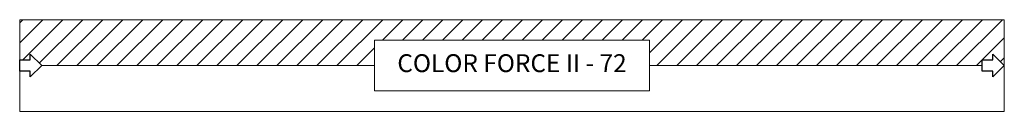
# Model space of a CAD drawing. Units: millimetres. Extents: x 3025 to 4794, y -6326 to -6161.
import ezdxf

# ---------------------------------------------------------------- set-up
doc = ezdxf.new("R2010")
doc.units = ezdxf.units.MM
doc.layers.add('Lighting-ChromaQ Labels', color=7, linetype='Continuous', lineweight=5)
doc.layers.add('Lighting-LED', color=7, linetype='Continuous', lineweight=5)
doc.layers.add('Lighting-Input-2D', color=1, linetype='Continuous', lineweight=25, true_color=0xff0000)
doc.styles.add('Calibri', font='Calibri')

msp = doc.modelspace()

# ---------------------------------------------------------------- wipeouts: each hides what was drawn before it
at = {"color": 255, "linetype": 'Continuous', "lineweight": 5, "transparency": 33554687}
msp.add_wipeout([(3025, -6160.6), (4794, -6160.6), (4794, -6325.7), (3025, -6325.7)], dxfattribs=at).dxf.layer = 'Lighting-LED'

# ---------------------------------------------------------------- next in the draw order: linework, layer by layer
at = {"layer": 'Lighting-LED', "color": 7, "linetype": 'Continuous', "lineweight": 5, "transparency": 33554687, "flags": 128}
msp.add_lwpolyline([(3025, -6160.6), (4794, -6160.6), (4794, -6325.7), (3025, -6325.7)], close=True, dxfattribs=at)

# ---------------------------------------------------------------- next in the draw order: wipeouts: each hides what was drawn before it
at = {"color": 255, "linetype": 'Continuous', "lineweight": 5, "transparency": 33554687}
msp.add_wipeout([(3025, -6160.6), (4794, -6160.6), (4794, -6243.1), (3025, -6243.1)], dxfattribs=at).dxf.layer = 'Lighting-LED'

# ---------------------------------------------------------------- next in the draw order: hatches: boundary and pattern name
at = {"layer": 'Lighting-LED', "linetype": 'Continuous', "lineweight": 5, "transparency": 33554687}
h = msp.add_hatch(dxfattribs=at)
h.set_pattern_fill('Parking Aisle Space HF', style=0, pattern_type=2)
h.set_pattern_definition([(45, (965.188, 682.387), (-17.96051, 17.96051), [])])
h.paths.add_polyline_path([(3025, -6160.6), (4794, -6160.6), (4794, -6243.1), (3025, -6243.1)])

# ---------------------------------------------------------------- next in the draw order: linework, layer by layer
at = {"layer": 'Lighting-LED', "color": 7, "linetype": 'Continuous', "lineweight": 5, "transparency": 33554687, "flags": 128}
msp.add_lwpolyline([(3025, -6160.6), (4794, -6160.6), (4794, -6243.1), (3025, -6243.1)], close=True, dxfattribs=at)

# ---------------------------------------------------------------- next in the draw order: wipeouts: each hides what was drawn before it
at = {"color": 255}
for points in [[(3044, -6232.7), (3044, -6222.5), (3064.7, -6243.1), (3044, -6263.8), (3044, -6253.5), (3025, -6253.5), (3025, -6232.7)], [(4773.3, -6232.7), (4773.3, -6222.5), (4794, -6243.1), (4773.3, -6263.8), (4773.3, -6253.5), (4754.3, -6253.5), (4754.3, -6232.7)]]:
    msp.add_wipeout(points, dxfattribs=at).dxf.layer = 'Lighting-Input-2D'
at = {"color": 255, "linetype": 'Continuous', "lineweight": 5, "transparency": 33554687}
msp.add_wipeout([(3662.7, -6197.5), (4156.3, -6197.5), (4156.3, -6288.8), (3662.7, -6288.8)], dxfattribs=at).dxf.layer = 'Lighting-LED'

# ---------------------------------------------------------------- next in the draw order: linework, layer by layer
at = {"layer": 'Lighting-Input-2D', "flags": 128}
for points in [[(3044, -6232.7), (3044, -6222.5), (3064.7, -6243.1), (3044, -6263.8), (3044, -6253.5), (3025, -6253.5), (3025, -6232.7)], [(4773.3, -6232.7), (4773.3, -6222.5), (4794, -6243.1), (4773.3, -6263.8), (4773.3, -6253.5), (4754.3, -6253.5), (4754.3, -6232.7)]]:
    msp.add_lwpolyline(points, close=True, dxfattribs=at)
at = {"layer": 'Lighting-LED', "color": 7, "linetype": 'Continuous', "lineweight": 5, "transparency": 33554687, "flags": 128}
msp.add_lwpolyline([(3662.7, -6197.5), (4156.3, -6197.5), (4156.3, -6288.8), (3662.7, -6288.8)], close=True, dxfattribs=at)

# ---------------------------------------------------------------- next in the draw order: wipeouts: each hides what was drawn before it
at = {"color": 255, "linetype": 'Continuous', "lineweight": 5, "transparency": 33554687}
msp.add_wipeout([(3701.6, -6274), (4117.4, -6274), (4117.4, -6212.3), (3701.6, -6212.3)], dxfattribs=at).dxf.layer = 'Lighting-ChromaQ Labels'

# ---------------------------------------------------------------- next in the draw order: texts
at = {"layer": 'Lighting-ChromaQ Labels', "color": 7, "transparency": 33554687, "insert": (3909.5, -6243.1), "char_height": 32.147, "attachment_point": 5, "line_spacing_factor": 1.156891, "style": 'Calibri'}
msp.add_mtext('COLOR FORCE II - 72', dxfattribs=at)

doc.saveas('drawing.dxf')
